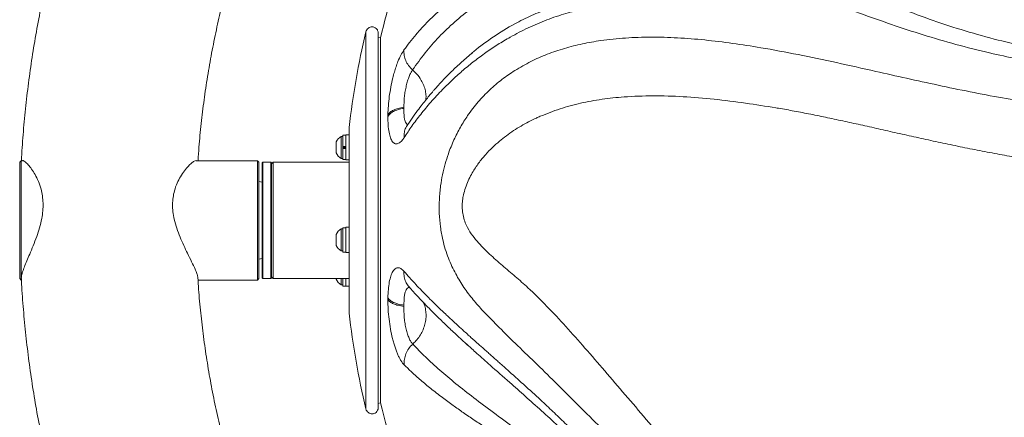
# Model space of a CAD drawing. Units: inches. Extents: x -917 to 927, y -122 to 157.
# Drawn here: x -45 to -26, y -3 to 4 of the extents above; entities that cross this region are included whole.
import ezdxf

# ---------------------------------------------------------------- set-up
doc = ezdxf.new("R2010")
doc.units = ezdxf.units.IN
doc.header["$MEASUREMENT"] = 0
doc.linetypes.add('SLD-Solid', pattern=[0])
doc.layers.get('0').update_dxf_attribs({"linetype": 'SLD-Solid'})

msp = doc.modelspace()

# ---------------------------------------------------------------- linework, layer by layer
at = {"linetype": 'SLD-Solid', "lineweight": 18}
for p, q in [((-38.13, 4.113), (-38.176, 4.123)), ((-38.13, -3.137), (-38.13, 4.113)), ((-37.985, 2.55), (-37.985, 2.586)), ((-37.667, 2.734), (-37.667, 2.712)), ((-38.88, 2.156), (-38.911, 2.156)), ((-38.911, 1.937), (-38.911, 2.156)), ((-38.818, 2.181), (-38.88, 2.181)), ((-38.88, 1.956), (-38.88, 2.181)), ((-38.755, 2.187), (-38.818, 2.187)), ((-38.818, 1.937), (-38.818, 2.187)), ((-38.755, 2.332), (-38.755, 0.965)), ((-39.012, 1.937), (-39.012, 2.046)), ((-38.88, 1.956), (-38.818, 1.956)), ((-38.88, 1.954), (-38.88, 1.956)), ((-38.88, 1.918), (-38.88, 1.956)), ((-39.012, 1.828), (-39.012, 1.937)), ((-38.911, 1.719), (-38.911, 1.937)), ((-38.818, 1.947), (-38.88, 1.947)), ((-38.818, 1.927), (-38.88, 1.927)), ((-38.88, 1.92), (-38.88, 1.918)), ((-38.88, 1.918), (-38.818, 1.918)), ((-38.88, 1.694), (-38.88, 1.918)), ((-38.818, 1.687), (-38.818, 1.937)), ((-45.265, 1.673), (-45.296, 1.642)), ((-45.296, 0.787), (-45.296, 1.642)), ((-45.24, 1.673), (-45.265, 1.673)), ((-45.265, 1.673), (-45.265, 0.795)), ((-40.577, 1.673), (-41.789, 1.673)), ((-40.546, 1.642), (-40.577, 1.673)), ((-40.577, -0.697), (-40.577, 1.673)), ((-40.546, 1.642), (-40.546, -0.666)), ((-40.468, 1.644), (-40.483, 1.629)), ((-40.483, -0.652), (-40.483, 1.629)), ((-40.312, 1.644), (-40.468, 1.644)), ((-40.468, 1.644), (-40.468, -0.668)), ((-40.296, 1.629), (-40.312, 1.644)), ((-40.312, -0.668), (-40.312, 1.644)), ((-40.265, 1.643), (-40.296, 1.612)), ((-40.296, 1.629), (-40.296, -0.652)), ((-38.755, 1.643), (-40.265, 1.643)), ((-40.265, 1.643), (-40.265, -0.667)), ((-38.911, 1.719), (-38.88, 1.719)), ((-38.88, 1.694), (-38.818, 1.694)), ((-38.818, 1.687), (-38.755, 1.687)), ((-40.483, 1.245), (-40.546, 1.262)), ((-45.296, -0.666), (-45.296, 0.787)), ((-45.265, 0.795), (-45.265, -0.697)), ((-38.755, 0.965), (-38.755, -1.356)), ((-39.012, -0.009), (-39.012, 0.209)), ((-38.88, 0.318), (-38.911, 0.318)), ((-38.911, -0.119), (-38.911, 0.318)), ((-38.818, 0.343), (-38.88, 0.343)), ((-38.88, -0.144), (-38.88, 0.343)), ((-38.755, 0.35), (-38.818, 0.35)), ((-38.818, -0.15), (-38.818, 0.35)), ((-38.911, -0.119), (-38.88, -0.119)), ((-38.88, -0.144), (-38.818, -0.144)), ((-38.818, -0.15), (-38.755, -0.15)), ((-40.546, -0.285), (-40.483, -0.269)), ((-45.296, -0.666), (-45.265, -0.697)), ((-41.755, -0.697), (-40.577, -0.697)), ((-40.577, -0.697), (-40.546, -0.666)), ((-40.483, -0.652), (-40.468, -0.668)), ((-40.468, -0.668), (-40.312, -0.668)), ((-40.312, -0.668), (-40.296, -0.652)), ((-40.296, -0.636), (-40.265, -0.667)), ((-40.265, -0.667), (-38.755, -0.667)), ((-39.012, -0.682), (-39.012, -0.667)), ((-38.911, -0.791), (-38.911, -0.667)), ((-38.88, -0.816), (-38.88, -0.667)), ((-38.818, -0.822), (-38.818, -0.667)), ((-38.911, -0.791), (-38.88, -0.791)), ((-38.88, -0.816), (-38.818, -0.816)), ((-38.818, -0.822), (-38.755, -0.822)), ((-37.985, -1.087), (-37.985, -1.05)), ((-37.667, -1.198), (-37.667, -1.22)), ((-38.176, -3.147), (-38.13, -3.137))]:
    msp.add_line(p, q, dxfattribs=at)
for centre, radius, start, end in [((-22.546, 0.488), 16, 163.4704, 166.9138), ((-22.61, 0.488), 16.25, 166.6877, 173.4851), ((-38.784, 1.937), 0.253, 120.1198, 154.3744), ((-38.784, 1.937), 0.253, 205.6256, 239.8802), ((-38.784, 0.1), 0.253, 120.1198, 154.3744), ((-38.784, 0.1), 0.253, 205.6256, 239.8802), ((-38.784, -0.572), 0.253, 205.6256, 239.8802), ((-22.61, 0.488), 16.25, 186.5149, 193.3121), ((-22.546, 0.488), 16, 193.0862, 208.3407)]:
    msp.add_arc(centre, radius, start, end, dxfattribs=at)
for points, knots in [([(-38.646, 16.055), (-38.676, 16.026), (-38.832, 15.877), (-39.106, 15.599), (-39.467, 15.22), (-39.818, 14.832), (-40.16, 14.437), (-40.492, 14.034), (-40.814, 13.624), (-41.127, 13.206), (-41.429, 12.782), (-41.721, 12.351), (-42.002, 11.913), (-42.272, 11.469), (-42.532, 11.019), (-42.781, 10.563), (-43.019, 10.102), (-43.245, 9.636), (-43.46, 9.165), (-43.664, 8.688), (-43.856, 8.208), (-44.037, 7.723), (-44.206, 7.234), (-44.363, 6.742), (-44.508, 6.246), (-44.641, 5.747), (-44.762, 5.245), (-44.87, 4.741), (-44.967, 4.234), (-45.051, 3.725), (-45.123, 3.215), (-45.183, 2.703), (-45.231, 2.19), (-45.252, 1.847), (-45.263, 1.675)], [0, 0, 0, 0, 0.007621, 0.039671, 0.071718, 0.103763, 0.135805, 0.167845, 0.199881, 0.231915, 0.263945, 0.295973, 0.327999, 0.360021, 0.392041, 0.424058, 0.456073, 0.488085, 0.520094, 0.552101, 0.584106, 0.616108, 0.648108, 0.680106, 0.712103, 0.744097, 0.776089, 0.80808, 0.84007, 0.872058, 0.904045, 0.936031, 0.968016, 1, 1, 1, 1]), ([(-29.082, 13.594), (-28.838, 13.653), (-28.349, 13.772), (-27.636, 13.899), (-26.951, 13.996), (-26.299, 14.066), (-25.63, 14.12), (-24.945, 14.16), (-24.246, 14.187), (-23.544, 14.202), (-22.843, 14.21), (-22.146, 14.209), (-21.441, 14.201), (-20.732, 14.183), (-20.022, 14.154), (-19.281, 14.108), (-18.512, 14.04), (-17.719, 13.941), (-16.936, 13.809), (-16.163, 13.64), (-15.402, 13.429), (-14.715, 13.192), (-14.099, 12.939), (-13.548, 12.679), (-13.006, 12.385), (-12.473, 12.057), (-11.951, 11.692), (-11.46, 11.305), (-10.999, 10.897), (-10.615, 10.518), (-10.288, 10.166), (-10.015, 9.848), (-9.755, 9.521), (-9.509, 9.187), (-9.275, 8.845), (-9.052, 8.489), (-8.869, 8.169), (-8.722, 7.891), (-8.608, 7.658), (-8.5, 7.422), (-8.412, 7.208), (-8.341, 7.021), (-8.284, 6.858), (-8.235, 6.697), (-8.186, 6.514), (-8.144, 6.314), (-8.122, 6.115), (-8.126, 5.975), (-8.143, 5.885), (-8.169, 5.811), (-8.214, 5.746), (-8.283, 5.703), (-8.363, 5.686), (-8.45, 5.689), (-8.545, 5.707), (-8.689, 5.749), (-8.89, 5.826), (-9.156, 5.937), (-9.437, 6.045), (-9.745, 6.143), (-10.079, 6.218), (-10.438, 6.264), (-10.811, 6.278), (-11.198, 6.261), (-11.599, 6.215), (-12.037, 6.137), (-12.514, 6.025), (-13.034, 5.875), (-13.573, 5.698), (-14.131, 5.497), (-14.71, 5.277), (-15.304, 5.046), (-15.914, 4.81), (-16.541, 4.576), (-17.138, 4.365), (-17.701, 4.181), (-18.226, 4.025), (-18.763, 3.881), (-19.304, 3.754), (-19.848, 3.647), (-20.395, 3.559), (-20.954, 3.49), (-21.523, 3.442), (-22.102, 3.416), (-22.676, 3.41), (-23.244, 3.425), (-23.805, 3.46), (-24.367, 3.516), (-24.929, 3.594), (-25.488, 3.692), (-26.083, 3.82), (-26.707, 3.979), (-27.358, 4.17), (-27.996, 4.379), (-28.621, 4.601), (-29.232, 4.831), (-29.828, 5.062), (-30.409, 5.287), (-30.976, 5.502), (-31.532, 5.702), (-32.076, 5.881), (-32.608, 6.033), (-33.095, 6.145), (-33.537, 6.221), (-33.941, 6.265), (-34.336, 6.278), (-34.725, 6.259), (-35.106, 6.201), (-35.478, 6.107), (-35.835, 5.978), (-36.133, 5.855), (-36.375, 5.758), (-36.534, 5.708), (-36.65, 5.689), (-36.73, 5.687), (-36.803, 5.702), (-36.869, 5.739), (-36.925, 5.809), (-36.961, 5.922), (-36.971, 6.075), (-36.956, 6.259), (-36.918, 6.466), (-36.865, 6.671), (-36.803, 6.871), (-36.736, 7.061), (-36.661, 7.256), (-36.562, 7.49), (-36.437, 7.759), (-36.28, 8.064), (-36.111, 8.367), (-35.925, 8.676), (-35.722, 8.986), (-35.505, 9.296), (-35.238, 9.65), (-34.917, 10.04), (-34.535, 10.46), (-34.137, 10.855), (-33.724, 11.226), (-33.294, 11.575), (-32.848, 11.901), (-32.385, 12.205), (-31.851, 12.518), (-31.239, 12.831), (-30.542, 13.13), (-29.825, 13.388), (-29.33, 13.525), (-29.082, 13.594)], [0, 0, 0, 0, 0.010509, 0.021047, 0.02983, 0.038617, 0.047398, 0.056399, 0.065406, 0.074404, 0.083213, 0.092032, 0.100841, 0.109997, 0.119163, 0.128321, 0.139085, 0.149859, 0.160625, 0.171686, 0.182756, 0.193816, 0.202399, 0.210987, 0.219569, 0.228362, 0.237161, 0.245951, 0.25399, 0.262028, 0.267488, 0.272952, 0.278412, 0.283655, 0.288898, 0.294239, 0.299579, 0.302877, 0.306175, 0.309536, 0.312896, 0.315242, 0.317588, 0.319988, 0.322388, 0.326002, 0.329712, 0.333332, 0.335207, 0.337082, 0.340419, 0.343826, 0.346851, 0.349877, 0.352977, 0.356077, 0.362823, 0.369573, 0.376361, 0.38315, 0.390832, 0.398521, 0.406204, 0.414096, 0.421993, 0.429886, 0.439331, 0.448783, 0.458229, 0.467893, 0.477562, 0.487226, 0.496778, 0.506335, 0.515885, 0.523247, 0.530619, 0.537988, 0.545348, 0.552466, 0.559589, 0.566707, 0.574031, 0.581361, 0.588686, 0.595805, 0.60293, 0.610049, 0.617376, 0.624709, 0.632037, 0.641127, 0.650227, 0.65932, 0.668663, 0.678013, 0.687358, 0.696838, 0.706324, 0.715804, 0.725492, 0.735186, 0.744872, 0.752816, 0.760759, 0.768791, 0.776823, 0.785134, 0.793446, 0.801846, 0.810246, 0.815856, 0.821491, 0.824303, 0.827114, 0.829999, 0.832882, 0.836364, 0.839938, 0.843424, 0.847021, 0.850386, 0.85382, 0.856545, 0.85927, 0.862071, 0.864871, 0.869185, 0.8735, 0.877926, 0.882354, 0.887175, 0.892002, 0.896825, 0.904247, 0.911671, 0.919139, 0.926615, 0.934085, 0.941757, 0.949434, 0.957108, 0.967759, 0.978411, 0.989205, 1, 1, 1, 1]), ([(-41.755, 1.673), (-41.749, 1.763), (-41.733, 2.009), (-41.694, 2.411), (-41.637, 2.879), (-41.568, 3.345), (-41.486, 3.81), (-41.393, 4.272), (-41.287, 4.732), (-41.169, 5.189), (-41.038, 5.643), (-40.896, 6.094), (-40.743, 6.541), (-40.577, 6.984), (-40.4, 7.424), (-40.211, 7.858), (-40.011, 8.288), (-39.799, 8.713), (-39.577, 9.132), (-39.343, 9.546), (-39.099, 9.954), (-38.843, 10.356), (-38.578, 10.751), (-38.302, 11.14), (-38.016, 11.522), (-37.72, 11.896), (-37.414, 12.264), (-37.098, 12.624), (-36.773, 12.975), (-36.479, 13.281), (-36.289, 13.465), (-36.214, 13.538)], [0, 0, 0, 0, 0.020251, 0.055716, 0.091181, 0.126645, 0.162108, 0.197568, 0.233027, 0.268484, 0.303938, 0.339389, 0.374837, 0.410282, 0.445723, 0.481161, 0.516596, 0.552026, 0.587452, 0.622874, 0.658292, 0.693705, 0.729114, 0.764518, 0.799917, 0.835312, 0.870703, 0.906088, 0.941469, 0.976846, 1, 1, 1, 1]), ([(-34.64, 6.784), (-34.603, 6.794), (-34.448, 6.836), (-34.174, 6.872), (-33.812, 6.883), (-33.443, 6.857), (-33.064, 6.798), (-32.653, 6.703), (-32.204, 6.569), (-31.716, 6.392), (-31.21, 6.186), (-30.686, 5.958), (-30.143, 5.712), (-29.591, 5.459), (-29.028, 5.205), (-28.455, 4.956), (-27.859, 4.714), (-27.243, 4.484), (-26.607, 4.272), (-25.965, 4.088), (-25.319, 3.938), (-24.672, 3.82), (-24.013, 3.733), (-23.347, 3.677), (-22.678, 3.654), (-22.009, 3.665), (-21.341, 3.708), (-20.679, 3.782), (-20.027, 3.887), (-19.426, 4.015), (-18.875, 4.159), (-18.371, 4.309), (-17.879, 4.474), (-17.34, 4.671), (-16.758, 4.904), (-16.142, 5.17), (-15.552, 5.435), (-14.987, 5.694), (-14.444, 5.94), (-13.921, 6.17), (-13.415, 6.377), (-12.927, 6.555), (-12.482, 6.692), (-12.076, 6.788), (-11.706, 6.848), (-11.345, 6.877), (-10.992, 6.872), (-10.708, 6.846), (-10.543, 6.808), (-10.492, 6.796)], [0, 0, 0, 0, 0.006512, 0.027427, 0.047927, 0.068461, 0.088999, 0.109506, 0.133554, 0.15767, 0.181831, 0.205999, 0.230135, 0.254197, 0.276886, 0.299662, 0.322466, 0.345247, 0.367971, 0.390624, 0.411833, 0.433124, 0.454441, 0.475728, 0.496932, 0.518134, 0.539419, 0.560731, 0.582016, 0.603219, 0.620782, 0.63837, 0.655963, 0.673533, 0.697848, 0.722185, 0.746505, 0.770487, 0.794541, 0.818629, 0.842708, 0.866744, 0.890713, 0.910702, 0.930753, 0.950833, 0.970908, 0.990947, 1, 1, 1, 1]), ([(-37.666, 3.873), (-37.629, 3.922), (-37.553, 4.027), (-37.423, 4.185), (-37.286, 4.338), (-37.142, 4.486), (-36.991, 4.628), (-36.83, 4.766), (-36.7, 4.867), (-36.611, 4.933), (-36.553, 4.975), (-36.484, 5.022), (-36.411, 5.07), (-36.341, 5.114), (-36.293, 5.143), (-36.262, 5.162), (-36.245, 5.172), (-36.233, 5.179), (-36.217, 5.187), (-36.164, 5.218), (-36.089, 5.259), (-35.998, 5.305), (-35.928, 5.339), (-35.861, 5.371), (-35.795, 5.4), (-35.732, 5.427), (-35.671, 5.451), (-35.557, 5.495), (-35.389, 5.552), (-35.167, 5.613), (-34.941, 5.659), (-34.71, 5.691), (-34.472, 5.707), (-34.264, 5.705), (-34.086, 5.693), (-33.937, 5.675), (-33.79, 5.65), (-33.646, 5.618), (-33.515, 5.583), (-33.397, 5.545), (-33.293, 5.507), (-33.19, 5.465), (-33.107, 5.426), (-33.043, 5.394), (-33, 5.371), (-32.96, 5.348), (-32.921, 5.325), (-32.885, 5.301), (-32.852, 5.278), (-32.82, 5.255), (-32.782, 5.225), (-32.74, 5.188), (-32.704, 5.15), (-32.682, 5.12), (-32.669, 5.099), (-32.66, 5.079), (-32.653, 5.056), (-32.65, 5.033), (-32.654, 5.01), (-32.66, 4.995), (-32.669, 4.98), (-32.68, 4.967), (-32.694, 4.954), (-32.712, 4.941), (-32.734, 4.928), (-32.76, 4.916), (-32.79, 4.905), (-32.853, 4.884), (-32.955, 4.862), (-33.09, 4.841), (-33.226, 4.823), (-33.367, 4.806), (-33.508, 4.788), (-33.645, 4.769), (-33.789, 4.746), (-33.942, 4.719), (-34.113, 4.684), (-34.28, 4.644), (-34.524, 4.577), (-34.834, 4.473), (-35.203, 4.315), (-35.525, 4.147), (-35.804, 3.98), (-36.042, 3.821), (-36.271, 3.651), (-36.488, 3.475), (-36.698, 3.286), (-36.915, 3.075), (-37.13, 2.842), (-37.332, 2.599), (-37.508, 2.365), (-37.61, 2.21), (-37.66, 2.135)], [0, 0, 0, 0, 0.0181546, 0.038033, 0.0596401, 0.0779216, 0.0975074, 0.1191474, 0.1380808, 0.1440257, 0.1504621, 0.1579734, 0.1674029, 0.1750232, 0.1808307, 0.1831649, 0.1849926, 0.1863136, 0.1871277, 0.1898231, 0.203329, 0.2107581, 0.2178918, 0.2247299, 0.231272, 0.2375174, 0.243466, 0.2491173, 0.2709299, 0.2915381, 0.3109442, 0.3325635, 0.3534213, 0.3735323, 0.3865268, 0.3992809, 0.4118003, 0.4240911, 0.4361595, 0.445396, 0.4543031, 0.4628832, 0.4721253, 0.4760651, 0.4798411, 0.4834535, 0.4869028, 0.4901895, 0.4933143, 0.4962781, 0.4990819, 0.5043462, 0.5087187, 0.5105821, 0.5122392, 0.5137012, 0.5149843, 0.5169716, 0.5178526, 0.5187174, 0.5196172, 0.5205978, 0.521695, 0.5229345, 0.5245407, 0.5263852, 0.5284794, 0.530831, 0.5398083, 0.5500227, 0.5601537, 0.5694498, 0.5813233, 0.5917918, 0.6005392, 0.6143537, 0.6270381, 0.6407312, 0.6542631, 0.6858552, 0.7176635, 0.7497252, 0.7732722, 0.7966656, 0.8201625, 0.8437788, 0.8668564, 0.8918426, 0.9214524, 0.9493483, 0.9755309, 1, 1, 1, 1]), ([(-36.323, 3.801), (-36.308, 3.815), (-36.175, 3.935), (-35.891, 4.136), (-35.507, 4.375), (-35.133, 4.56), (-34.781, 4.7), (-34.414, 4.809), (-34.044, 4.884), (-33.674, 4.926), (-33.322, 4.942), (-33.059, 4.944), (-32.89, 4.951), (-32.804, 4.957), (-32.736, 4.968), (-32.693, 4.986), (-32.68, 5), (-32.676, 5.006), (-32.674, 5.012), (-32.673, 5.017), (-32.673, 5.024), (-32.675, 5.033), (-32.685, 5.054), (-32.71, 5.08), (-32.76, 5.119), (-32.877, 5.188), (-33.065, 5.269), (-33.305, 5.346), (-33.546, 5.402), (-33.785, 5.439), (-34.022, 5.457), (-34.296, 5.456), (-34.603, 5.428), (-34.937, 5.362), (-35.258, 5.265), (-35.6, 5.128), (-35.958, 4.943), (-36.324, 4.704), (-36.663, 4.433), (-36.973, 4.135), (-37.254, 3.817), (-37.414, 3.589), (-37.494, 3.475)], [0, 0, 0, 0, 0.006357, 0.057397, 0.108595, 0.146909, 0.185214, 0.223543, 0.261989, 0.297046, 0.332032, 0.362438, 0.370281, 0.377966, 0.385281, 0.3881, 0.388879, 0.389238, 0.389589, 0.389945, 0.390319, 0.391137, 0.392043, 0.396144, 0.400581, 0.409739, 0.434416, 0.459245, 0.484088, 0.508779, 0.533401, 0.558034, 0.595063, 0.631771, 0.668259, 0.704683, 0.753344, 0.802309, 0.851679, 0.901072, 0.950465, 1, 1, 1, 1]), ([(-38.176, 4.21), (-38.178, 4.227), (-38.183, 4.259), (-38.216, 4.302), (-38.257, 4.325), (-38.298, 4.332), (-38.337, 4.326), (-38.375, 4.308), (-38.407, 4.276), (-38.417, 4.247), (-38.422, 4.234)], [0, 0, 0, 0, 0.167871, 0.324582, 0.45818, 0.560016, 0.650926, 0.764045, 0.8856, 1, 1, 1, 1]), ([(-38.422, -3.253), (-38.422, -3.253), (-38.422, -3.253), (-38.422, -3.212), (-38.422, -3.136), (-38.422, -3.023), (-38.422, -2.876), (-38.422, -2.698), (-38.422, -2.488), (-38.422, -2.25), (-38.422, -1.985), (-38.422, -1.697), (-38.422, -1.388), (-38.422, -1.06), (-38.422, -0.718), (-38.422, -0.364), (-38.422, -0.001), (-38.422, 0.365), (-38.422, 0.734), (-38.422, 1.099), (-38.422, 1.459), (-38.422, 1.81), (-38.422, 2.147), (-38.422, 2.469), (-38.422, 2.772), (-38.422, 3.053), (-38.422, 3.309), (-38.422, 3.538), (-38.422, 3.737), (-38.422, 3.905), (-38.422, 4.04), (-38.422, 4.142), (-38.422, 4.206), (-38.422, 4.235), (-38.422, 4.231), (-38.422, 4.23)], [0, 0, 0, 0, 0.020833, 0.052083, 0.083333, 0.114583, 0.145833, 0.177083, 0.208333, 0.239583, 0.270833, 0.302083, 0.333333, 0.364583, 0.395833, 0.427083, 0.458333, 0.489583, 0.520833, 0.552083, 0.583333, 0.614583, 0.645833, 0.677083, 0.708333, 0.739583, 0.770833, 0.802083, 0.833333, 0.864583, 0.895833, 0.927083, 0.958333, 0.989583, 1, 1, 1, 1]), ([(-38.176, -3.239), (-38.176, -3.239), (-38.176, -3.239), (-38.176, -3.217), (-38.176, -3.183), (-38.176, -3.142), (-38.176, -3.096), (-38.176, -3.047), (-38.176, -2.993), (-38.176, -2.933), (-38.176, -2.829), (-38.176, -2.661), (-38.176, -2.403), (-38.176, -2.104), (-38.176, -1.769), (-38.176, -1.402), (-38.176, -1.009), (-38.176, -0.595), (-38.176, -0.165), (-38.176, 0.274), (-38.176, 0.716), (-38.176, 1.155), (-38.176, 1.584), (-38.176, 1.998), (-38.176, 2.39), (-38.176, 2.726), (-38.176, 3.008), (-38.176, 3.241), (-38.176, 3.449), (-38.176, 3.6), (-38.176, 3.704), (-38.176, 3.778), (-38.176, 3.856), (-38.176, 3.934), (-38.176, 4.01), (-38.176, 4.08), (-38.176, 4.141), (-38.176, 4.189), (-38.176, 4.201), (-38.176, 4.207)], [0, 0, 0, 0, 0.018203, 0.040047, 0.059517, 0.076621, 0.091362, 0.106481, 0.11999, 0.133691, 0.147582, 0.185376, 0.223334, 0.261301, 0.299277, 0.33724, 0.375202, 0.413176, 0.451145, 0.489103, 0.527075, 0.565049, 0.603007, 0.640975, 0.67895, 0.716912, 0.74539, 0.773876, 0.802308, 0.829298, 0.842033, 0.854268, 0.868519, 0.886786, 0.904293, 0.924369, 0.947013, 0.972219, 1, 1, 1, 1]), ([(-35.463, 3.464), (-35.36, 3.525), (-35.152, 3.648), (-34.822, 3.791), (-34.479, 3.908), (-34.124, 3.997), (-33.722, 4.068), (-33.268, 4.115), (-32.759, 4.131), (-32.234, 4.117), (-31.695, 4.074), (-31.144, 4.007), (-30.527, 3.911), (-29.84, 3.783), (-29.08, 3.622), (-28.36, 3.461), (-27.686, 3.309), (-27.062, 3.172), (-26.427, 3.04), (-25.798, 2.92), (-25.176, 2.818), (-24.561, 2.735), (-23.94, 2.67), (-23.314, 2.626), (-22.687, 2.606), (-22.06, 2.611), (-21.435, 2.645), (-20.812, 2.701), (-20.195, 2.778), (-19.584, 2.872), (-18.981, 2.979), (-18.309, 3.112), (-17.572, 3.272), (-16.774, 3.452), (-16.055, 3.613), (-15.409, 3.75), (-14.832, 3.862), (-14.266, 3.96), (-13.699, 4.04), (-13.132, 4.099), (-12.566, 4.129), (-12.016, 4.126), (-11.484, 4.085), (-11.004, 4.007), (-10.573, 3.897), (-10.187, 3.76), (-9.819, 3.585), (-9.515, 3.396), (-9.269, 3.207), (-9.074, 3.03), (-8.889, 2.833), (-8.723, 2.62), (-8.576, 2.394), (-8.447, 2.155), (-8.345, 1.92), (-8.268, 1.695), (-8.21, 1.486), (-8.163, 1.252), (-8.131, 0.993), (-8.121, 0.712), (-8.137, 0.433), (-8.176, 0.183), (-8.231, -0.037), (-8.294, -0.228), (-8.384, -0.446), (-8.509, -0.681), (-8.672, -0.925), (-8.85, -1.147), (-9.077, -1.4), (-9.362, -1.685), (-9.709, -2.024), (-10.073, -2.381), (-10.451, -2.753), (-10.842, -3.138), (-11.271, -3.566), (-11.741, -4.037), (-12.256, -4.546), (-12.787, -5.06), (-13.332, -5.572), (-13.894, -6.08), (-14.473, -6.579), (-15.071, -7.065), (-15.688, -7.531), (-16.325, -7.973), (-16.981, -8.385), (-17.641, -8.752), (-18.305, -9.071), (-18.971, -9.342), (-19.654, -9.571), (-20.349, -9.753), (-21.055, -9.886), (-21.771, -9.966), (-22.493, -9.995), (-23.216, -9.973), (-23.934, -9.9), (-24.63, -9.779), (-25.302, -9.611), (-25.949, -9.404), (-26.583, -9.158), (-27.201, -8.876), (-27.854, -8.534), (-28.536, -8.126), (-29.243, -7.649), (-29.932, -7.136), (-30.604, -6.593), (-31.259, -6.027), (-31.848, -5.49), (-32.377, -4.991), (-32.849, -4.532), (-33.311, -4.076), (-33.759, -3.628), (-34.195, -3.192), (-34.615, -2.771), (-35.02, -2.374), (-35.41, -1.998), (-35.731, -1.684), (-35.991, -1.423), (-36.195, -1.205), (-36.387, -0.973), (-36.562, -0.718), (-36.692, -0.477), (-36.784, -0.263), (-36.846, -0.087), (-36.902, 0.119), (-36.945, 0.358), (-36.969, 0.628), (-36.967, 0.903), (-36.943, 1.161), (-36.902, 1.397), (-36.85, 1.609), (-36.776, 1.842), (-36.677, 2.089), (-36.547, 2.341), (-36.388, 2.596), (-36.195, 2.845), (-35.966, 3.083), (-35.723, 3.291), (-35.55, 3.407), (-35.463, 3.464)], [0, 0, 0, 0, 0.006605, 0.013228, 0.01986, 0.026492, 0.033105, 0.041727, 0.050371, 0.059032, 0.067699, 0.076358, 0.084988, 0.096096, 0.107212, 0.118321, 0.126887, 0.135463, 0.144037, 0.152602, 0.160526, 0.168477, 0.176437, 0.184393, 0.192332, 0.200249, 0.208169, 0.216107, 0.224061, 0.23202, 0.239971, 0.247899, 0.25901, 0.270129, 0.28124, 0.289809, 0.298386, 0.306963, 0.31553, 0.324731, 0.333959, 0.34319, 0.352406, 0.361598, 0.369089, 0.376599, 0.384101, 0.391583, 0.396217, 0.400862, 0.405502, 0.41013, 0.414273, 0.418422, 0.422558, 0.425481, 0.42841, 0.431329, 0.434867, 0.438403, 0.44195, 0.445499, 0.448376, 0.451265, 0.454149, 0.459033, 0.463937, 0.46886, 0.473769, 0.481691, 0.489769, 0.497867, 0.505969, 0.514063, 0.522138, 0.531886, 0.541657, 0.55144, 0.561218, 0.570974, 0.580755, 0.590564, 0.600384, 0.610199, 0.619998, 0.629773, 0.63884, 0.647938, 0.65704, 0.666128, 0.675186, 0.684285, 0.693419, 0.702564, 0.711697, 0.720796, 0.729359, 0.737944, 0.746542, 0.755137, 0.763708, 0.774493, 0.785289, 0.796077, 0.807161, 0.818253, 0.829336, 0.838053, 0.846797, 0.855551, 0.864299, 0.873029, 0.881736, 0.890372, 0.899018, 0.907659, 0.912865, 0.918093, 0.92331, 0.928496, 0.933666, 0.936378, 0.939094, 0.941802, 0.94527, 0.948736, 0.952206, 0.955679, 0.958587, 0.961507, 0.96442, 0.968696, 0.972987, 0.977271, 0.982937, 0.988624, 0.994321, 1, 1, 1, 1]), ([(-37.985, 2.586), (-37.983, 2.644), (-37.978, 2.76), (-37.958, 2.947), (-37.928, 3.135), (-37.893, 3.298), (-37.857, 3.433), (-37.823, 3.542), (-37.78, 3.659), (-37.727, 3.778), (-37.686, 3.841), (-37.666, 3.873)], [0, 0, 0, 0, 0.125516, 0.250494, 0.375515, 0.500128, 0.582033, 0.664843, 0.750063, 0.872769, 1, 1, 1, 1]), ([(-37.494, 3.475), (-37.523, 3.504), (-37.579, 3.56), (-37.635, 3.66), (-37.667, 3.766), (-37.666, 3.837), (-37.666, 3.873)], [0, 0, 0, 0, 0.257653, 0.500001, 0.742347, 1, 1, 1, 1]), ([(-36.303, 3.821), (-36.339, 3.79), (-36.414, 3.728), (-36.52, 3.633), (-36.623, 3.538), (-36.724, 3.441), (-36.815, 3.35), (-36.894, 3.267), (-36.957, 3.2), (-37.003, 3.149), (-37.037, 3.111), (-37.069, 3.075), (-37.106, 3.032), (-37.157, 2.972), (-37.224, 2.89), (-37.307, 2.786), (-37.402, 2.661), (-37.507, 2.514), (-37.577, 2.408), (-37.614, 2.351)], [0, 0, 0, 0, 0.065136, 0.131837, 0.200149, 0.270114, 0.339831, 0.399682, 0.448375, 0.481836, 0.507, 0.527457, 0.55646, 0.594013, 0.650378, 0.719099, 0.800223, 0.893822, 1, 1, 1, 1]), ([(-37.494, 3.475), (-37.506, 3.457), (-37.529, 3.422), (-37.563, 3.347), (-37.594, 3.26), (-37.62, 3.162), (-37.642, 3.056), (-37.657, 2.948), (-37.665, 2.838), (-37.666, 2.769), (-37.667, 2.734)], [0, 0, 0, 0, 0.122984, 0.246199, 0.368758, 0.492188, 0.615535, 0.740539, 0.868198, 1, 1, 1, 1]), ([(-37.494, 3.475), (-37.468, 3.45), (-37.402, 3.388), (-37.326, 3.283), (-37.269, 3.167), (-37.238, 3.062), (-37.224, 2.965), (-37.229, 2.906), (-37.231, 2.882)], [0, 0, 0, 0, 0.148696, 0.381837, 0.546933, 0.716439, 0.881933, 1, 1, 1, 1]), ([(-34.961, 2.554), (-34.986, 2.543), (-35.115, 2.485), (-35.343, 2.366), (-35.634, 2.176), (-35.868, 1.979), (-36.05, 1.793), (-36.186, 1.626), (-36.294, 1.462), (-36.376, 1.308), (-36.433, 1.172), (-36.475, 1.04), (-36.5, 0.913), (-36.511, 0.801), (-36.508, 0.683), (-36.489, 0.561), (-36.458, 0.46), (-36.407, 0.343), (-36.331, 0.215), (-36.176, 0.025), (-35.968, -0.185), (-35.712, -0.411), (-35.454, -0.625), (-35.158, -0.886), (-34.827, -1.215), (-34.452, -1.615), (-34.072, -2.044), (-33.68, -2.499), (-33.274, -2.973), (-32.856, -3.462), (-32.425, -3.961), (-31.981, -4.463), (-31.494, -5), (-30.956, -5.566), (-30.362, -6.153), (-29.791, -6.679), (-29.245, -7.142), (-28.731, -7.546), (-28.199, -7.927), (-27.671, -8.268), (-27.147, -8.57), (-26.63, -8.833), (-26.099, -9.069), (-25.555, -9.274), (-25.001, -9.446), (-24.409, -9.591), (-23.776, -9.698), (-23.105, -9.762), (-22.43, -9.778), (-21.756, -9.746), (-21.117, -9.669), (-20.515, -9.552), (-19.948, -9.404), (-19.391, -9.222), (-18.845, -9.007), (-18.313, -8.762), (-17.743, -8.46), (-17.141, -8.094), (-16.51, -7.658), (-15.903, -7.189), (-15.319, -6.694), (-14.757, -6.178), (-14.214, -5.643), (-13.687, -5.094), (-13.175, -4.536), (-12.68, -3.977), (-12.202, -3.424), (-11.765, -2.913), (-11.367, -2.446), (-11.003, -2.023), (-10.645, -1.621), (-10.291, -1.242), (-9.946, -0.9), (-9.657, -0.635), (-9.419, -0.433), (-9.23, -0.274), (-9.043, -0.104), (-8.894, 0.052), (-8.783, 0.188), (-8.71, 0.298), (-8.652, 0.413), (-8.612, 0.53), (-8.589, 0.638), (-8.58, 0.758), (-8.588, 0.889), (-8.609, 1.002), (-8.64, 1.115), (-8.681, 1.229), (-8.744, 1.363), (-8.828, 1.511), (-8.937, 1.667), (-9.072, 1.825), (-9.244, 1.996), (-9.456, 2.172), (-9.711, 2.342), (-10, 2.499), (-10.325, 2.639), (-10.687, 2.757), (-11.062, 2.846), (-11.48, 2.913), (-11.946, 2.954), (-12.461, 2.965), (-12.99, 2.947), (-13.531, 2.903), (-14.132, 2.829), (-14.559, 2.768), (-14.807, 2.723), (-14.813, 2.722)], [0, 0, 0, 0, 0.002221, 0.011323, 0.020435, 0.02952, 0.034587, 0.039651, 0.044884, 0.047995, 0.051112, 0.05421, 0.0565, 0.058788, 0.060811, 0.063467, 0.066127, 0.067365, 0.071728, 0.076109, 0.084956, 0.093822, 0.102708, 0.111583, 0.125249, 0.138924, 0.152583, 0.166318, 0.180096, 0.193903, 0.207717, 0.221514, 0.235262, 0.251817, 0.268388, 0.284944, 0.29776, 0.31059, 0.323418, 0.336229, 0.347577, 0.358965, 0.370367, 0.381761, 0.393131, 0.404468, 0.417638, 0.43086, 0.444101, 0.457324, 0.470495, 0.481933, 0.493408, 0.504909, 0.516417, 0.527909, 0.539358, 0.55434, 0.569366, 0.584422, 0.599487, 0.614531, 0.629526, 0.644811, 0.660139, 0.675475, 0.690791, 0.706066, 0.718883, 0.731731, 0.744594, 0.757449, 0.770273, 0.782125, 0.788586, 0.795055, 0.801509, 0.807952, 0.811019, 0.81409, 0.81714, 0.819479, 0.821813, 0.823791, 0.82662, 0.829456, 0.83061, 0.833773, 0.836953, 0.840127, 0.845109, 0.850108, 0.855101, 0.863099, 0.871113, 0.879121, 0.889244, 0.899389, 0.90954, 0.919673, 0.932422, 0.945201, 0.957996, 0.970789, 0.98355, 0.999565, 1, 1, 1, 1]), ([(-30.281, 2.722), (-30.482, 2.755), (-30.897, 2.822), (-31.511, 2.898), (-32.124, 2.949), (-32.721, 2.967), (-33.257, 2.948), (-33.735, 2.897), (-34.159, 2.82), (-34.57, 2.711), (-34.831, 2.606), (-34.961, 2.554)], [0, 0, 0, 0, 0.1164379, 0.2408269, 0.3652509, 0.4894812, 0.6133958, 0.7099887, 0.8067808, 0.9035028, 1, 1, 1, 1]), ([(-37.667, 2.734), (-37.706, 2.727), (-37.781, 2.714), (-37.874, 2.681), (-37.946, 2.637), (-37.971, 2.603), (-37.985, 2.586)], [0, 0, 0, 0, 0.257996, 0.4999994, 0.7420037, 1, 1, 1, 1]), ([(-37.985, 2.55), (-37.972, 2.569), (-37.946, 2.606), (-37.875, 2.653), (-37.781, 2.69), (-37.706, 2.705), (-37.667, 2.712)], [0, 0, 0, 0, 0.2579966, 0.5000009, 0.7420036, 1, 1, 1, 1]), ([(-37.66, 2.135), (-37.671, 2.119), (-37.692, 2.088), (-37.724, 2.052), (-37.756, 2.026), (-37.786, 2.01), (-37.816, 2.004), (-37.843, 2.008), (-37.869, 2.023), (-37.901, 2.056), (-37.935, 2.122), (-37.964, 2.236), (-37.982, 2.379), (-37.984, 2.493), (-37.985, 2.55)], [0, 0, 0, 0, 0.063244, 0.12571, 0.18904, 0.250805, 0.31399, 0.376089, 0.438827, 0.500742, 0.62589, 0.750227, 0.875256, 1, 1, 1, 1]), ([(-37.667, 2.712), (-37.667, 2.678), (-37.667, 2.61), (-37.66, 2.524), (-37.646, 2.457), (-37.624, 2.413), (-37.603, 2.391), (-37.589, 2.393), (-37.586, 2.393)], [0, 0, 0, 0, 0.196681, 0.3881474, 0.5744145, 0.7600116, 0.9439167, 1, 1, 1, 1]), ([(-30.281, 2.722), (-30.263, 2.719), (-30.143, 2.7), (-29.913, 2.658), (-29.588, 2.596), (-29.252, 2.527), (-28.908, 2.453), (-28.555, 2.376), (-28.194, 2.295), (-27.823, 2.211), (-27.444, 2.127), (-27.061, 2.043), (-26.672, 1.961), (-26.282, 1.882), (-25.89, 1.807), (-25.499, 1.738), (-25.11, 1.677), (-24.727, 1.623), (-24.346, 1.577), (-23.968, 1.539), (-23.593, 1.51), (-23.22, 1.489), (-22.849, 1.477), (-22.481, 1.474), (-22.116, 1.48), (-21.753, 1.495), (-21.389, 1.518), (-21.023, 1.549), (-20.654, 1.587), (-20.283, 1.634), (-19.912, 1.687), (-19.539, 1.748), (-19.164, 1.814), (-18.787, 1.886), (-18.407, 1.963), (-18.028, 2.043), (-17.652, 2.126), (-17.279, 2.209), (-16.909, 2.292), (-16.544, 2.374), (-16.187, 2.453), (-15.838, 2.527), (-15.498, 2.597), (-15.168, 2.66), (-14.941, 2.701), (-14.824, 2.72), (-14.813, 2.722)], [0, 0, 0, 0, 0.003794, 0.026676, 0.050003, 0.073676, 0.097619, 0.121723, 0.146243, 0.171018, 0.195998, 0.221136, 0.246091, 0.271038, 0.29586, 0.320382, 0.344486, 0.368089, 0.391299, 0.41431, 0.437051, 0.459564, 0.481888, 0.504065, 0.526044, 0.547772, 0.569731, 0.591955, 0.614434, 0.637156, 0.660091, 0.683157, 0.706618, 0.730504, 0.754742, 0.779227, 0.803822, 0.828325, 0.853143, 0.877825, 0.902316, 0.926567, 0.950549, 0.974168, 0.997554, 1, 1, 1, 1]), ([(-37.66, 2.135), (-37.66, 2.17), (-37.661, 2.237), (-37.642, 2.311), (-37.617, 2.342), (-37.612, 2.349)], [0, 0, 0, 0, 0.453056, 0.879187, 1, 1, 1, 1]), ([(-45.265, -0.665), (-45.264, -0.647), (-45.262, -0.614), (-45.239, -0.533), (-45.203, -0.436), (-45.156, -0.319), (-45.096, -0.179), (-45.029, -0.017), (-44.96, 0.158), (-44.9, 0.34), (-44.858, 0.512), (-44.834, 0.678), (-44.829, 0.829), (-44.842, 0.976), (-44.873, 1.123), (-44.924, 1.268), (-44.989, 1.401), (-45.059, 1.511), (-45.13, 1.6), (-45.192, 1.657), (-45.23, 1.681), (-45.239, 1.675), (-45.239, 1.675)], [0, 0, 0, 0, 0.052328, 0.099582, 0.148083, 0.197954, 0.248941, 0.305944, 0.364312, 0.416422, 0.469887, 0.512947, 0.557225, 0.600303, 0.644582, 0.699732, 0.756466, 0.812724, 0.870296, 0.932282, 0.996587, 1, 1, 1, 1]), ([(-41.79, 1.674), (-41.791, 1.675), (-41.8, 1.678), (-41.832, 1.664), (-41.883, 1.629), (-41.95, 1.567), (-42.026, 1.478), (-42.104, 1.363), (-42.173, 1.229), (-42.223, 1.09), (-42.253, 0.945), (-42.264, 0.805), (-42.255, 0.657), (-42.227, 0.498), (-42.179, 0.329), (-42.112, 0.155), (-42.038, -0.011), (-41.958, -0.177), (-41.878, -0.338), (-41.815, -0.472), (-41.778, -0.569), (-41.761, -0.625), (-41.761, -0.644), (-41.762, -0.648)], [0, 0, 0, 0, 0.006444, 0.0526, 0.101284, 0.150981, 0.208768, 0.267863, 0.320222, 0.373893, 0.415369, 0.457993, 0.499501, 0.542244, 0.59446, 0.648168, 0.701883, 0.756648, 0.82145, 0.888576, 0.935318, 0.983361, 1, 1, 1, 1]), ([(-37.985, -1.05), (-37.983, -0.994), (-37.978, -0.881), (-37.958, -0.735), (-37.928, -0.613), (-37.893, -0.533), (-37.857, -0.484), (-37.823, -0.458), (-37.78, -0.448), (-37.727, -0.461), (-37.686, -0.502), (-37.666, -0.523)], [0, 0, 0, 0, 0.125516, 0.250496, 0.375516, 0.500129, 0.582033, 0.664842, 0.750063, 0.87277, 1, 1, 1, 1]), ([(-37.579, -0.812), (-37.598, -0.786), (-37.637, -0.734), (-37.667, -0.634), (-37.666, -0.56), (-37.666, -0.523)], [0, 0, 0, 0, 0.314618, 0.646815, 1, 1, 1, 1]), ([(-37.666, -0.523), (-37.629, -0.565), (-37.553, -0.653), (-37.423, -0.794), (-37.286, -0.938), (-37.142, -1.083), (-36.991, -1.231), (-36.83, -1.384), (-36.7, -1.505), (-36.611, -1.587), (-36.553, -1.64), (-36.484, -1.702), (-36.411, -1.769), (-36.341, -1.831), (-36.293, -1.875), (-36.262, -1.902), (-36.245, -1.918), (-36.233, -1.929), (-36.217, -1.942), (-36.164, -1.99), (-36.089, -2.057), (-35.998, -2.137), (-35.928, -2.2), (-35.861, -2.26), (-35.795, -2.318), (-35.732, -2.374), (-35.671, -2.428), (-35.557, -2.53), (-35.389, -2.681), (-35.167, -2.881), (-34.941, -3.089), (-34.71, -3.305), (-34.472, -3.533), (-34.264, -3.738), (-34.086, -3.918), (-33.937, -4.071), (-33.79, -4.226), (-33.646, -4.381), (-33.515, -4.526), (-33.397, -4.659), (-33.293, -4.778), (-33.19, -4.9), (-33.107, -5.001), (-33.043, -5.08), (-33, -5.134), (-32.96, -5.186), (-32.921, -5.236), (-32.885, -5.284), (-32.852, -5.331), (-32.82, -5.375), (-32.782, -5.431), (-32.74, -5.495), (-32.704, -5.557), (-32.682, -5.6), (-32.669, -5.628), (-32.66, -5.653), (-32.653, -5.68), (-32.65, -5.704), (-32.654, -5.722), (-32.66, -5.732), (-32.669, -5.74), (-32.68, -5.744), (-32.694, -5.747), (-32.712, -5.746), (-32.734, -5.743), (-32.76, -5.736), (-32.79, -5.726), (-32.853, -5.7), (-32.955, -5.648), (-33.09, -5.57), (-33.226, -5.485), (-33.367, -5.394), (-33.508, -5.301), (-33.645, -5.209), (-33.789, -5.111), (-33.942, -5.009), (-34.113, -4.893), (-34.28, -4.78), (-34.524, -4.618), (-34.834, -4.414), (-35.203, -4.174), (-35.525, -3.966), (-35.804, -3.786), (-36.042, -3.63), (-36.271, -3.478), (-36.488, -3.33), (-36.698, -3.181), (-36.915, -3.022), (-37.13, -2.855), (-37.332, -2.688), (-37.508, -2.531), (-37.61, -2.431), (-37.66, -2.383)], [0, 0, 0, 0, 0.0181546, 0.038033, 0.0596401, 0.0779216, 0.0975075, 0.1191474, 0.1380808, 0.1440257, 0.1504621, 0.1579734, 0.1674028, 0.1750232, 0.1808307, 0.1831649, 0.1849926, 0.1863136, 0.1871277, 0.1898231, 0.203329, 0.210758, 0.2178918, 0.22473, 0.231272, 0.2375174, 0.243466, 0.2491173, 0.2709299, 0.2915381, 0.3109442, 0.3325635, 0.3534214, 0.3735322, 0.3865268, 0.3992808, 0.4118003, 0.4240911, 0.4361595, 0.445396, 0.4543031, 0.4628832, 0.4721252, 0.4760651, 0.4798411, 0.4834536, 0.4869028, 0.4901895, 0.4933143, 0.496278, 0.4990819, 0.5043462, 0.5087187, 0.510582, 0.5122392, 0.5137012, 0.5149844, 0.5169717, 0.5178526, 0.5187174, 0.5196172, 0.5205977, 0.521695, 0.5229346, 0.5245407, 0.5263852, 0.5284794, 0.530831, 0.5398084, 0.5500227, 0.5601537, 0.5694498, 0.5813233, 0.5917918, 0.6005392, 0.6143537, 0.6270382, 0.6407312, 0.6542632, 0.6858552, 0.7176636, 0.7497252, 0.7732722, 0.7966656, 0.8201625, 0.8437787, 0.8668564, 0.8918426, 0.9214524, 0.9493483, 0.9755309, 1, 1, 1, 1]), ([(-45.263, -0.665), (-45.259, -0.743), (-45.247, -0.993), (-45.213, -1.413), (-45.161, -1.926), (-45.097, -2.437), (-45.02, -2.947), (-44.931, -3.455), (-44.83, -3.961), (-44.716, -4.464), (-44.59, -4.965), (-44.453, -5.463), (-44.303, -5.957), (-44.142, -6.448), (-43.968, -6.935), (-43.783, -7.418), (-43.587, -7.897), (-43.378, -8.371), (-43.159, -8.841), (-42.928, -9.305), (-42.686, -9.764), (-42.433, -10.217), (-42.169, -10.665), (-41.894, -11.106), (-41.609, -11.541), (-41.314, -11.97), (-41.008, -12.391), (-40.692, -12.806), (-40.366, -13.213), (-40.03, -13.613), (-39.685, -14.006), (-39.33, -14.39), (-38.966, -14.766), (-38.593, -15.134), (-38.212, -15.493), (-37.821, -15.844), (-37.423, -16.185), (-37.016, -16.518), (-36.601, -16.841), (-36.179, -17.155), (-35.749, -17.459), (-35.312, -17.753), (-34.868, -18.037), (-34.417, -18.311), (-33.96, -18.575), (-33.496, -18.829), (-33.026, -19.071), (-32.551, -19.304), (-32.07, -19.525), (-31.584, -19.735), (-31.093, -19.934), (-30.597, -20.123), (-30.097, -20.299), (-29.593, -20.465), (-29.084, -20.619), (-28.573, -20.761), (-28.058, -20.892), (-27.54, -21.011), (-27.019, -21.118), (-26.495, -21.214), (-25.97, -21.297), (-25.443, -21.369), (-24.914, -21.428), (-24.53, -21.465), (-24.322, -21.478), (-24.291, -21.48)], [0, 0, 0, 0, 0.007392, 0.023589, 0.039786, 0.055983, 0.07218, 0.088378, 0.104576, 0.120775, 0.136975, 0.153175, 0.169376, 0.185578, 0.20178, 0.217984, 0.234188, 0.250394, 0.2666, 0.282808, 0.299017, 0.315227, 0.331439, 0.347652, 0.363866, 0.380081, 0.396298, 0.412516, 0.428735, 0.444956, 0.461179, 0.477402, 0.493628, 0.509854, 0.526082, 0.542311, 0.558542, 0.574774, 0.591007, 0.607242, 0.623478, 0.639715, 0.655954, 0.672193, 0.688434, 0.704676, 0.720919, 0.737163, 0.753408, 0.769654, 0.785901, 0.802149, 0.818398, 0.834647, 0.850897, 0.867148, 0.8834, 0.899652, 0.915905, 0.932159, 0.948412, 0.964667, 0.980921, 0.997176, 1, 1, 1, 1]), ([(-3.334, -0.651), (-3.337, -0.71), (-3.35, -0.925), (-3.384, -1.297), (-3.437, -1.765), (-3.502, -2.232), (-3.58, -2.697), (-3.67, -3.16), (-3.773, -3.621), (-3.887, -4.079), (-4.014, -4.534), (-4.153, -4.985), (-4.303, -5.434), (-4.465, -5.878), (-4.639, -6.318), (-4.824, -6.754), (-5.021, -7.185), (-5.229, -7.612), (-5.449, -8.033), (-5.679, -8.448), (-5.92, -8.858), (-6.172, -9.262), (-6.435, -9.659), (-6.708, -10.05), (-6.991, -10.434), (-7.284, -10.811), (-7.587, -11.18), (-7.9, -11.542), (-8.222, -11.896), (-8.553, -12.243), (-8.893, -12.581), (-9.243, -12.91), (-9.6, -13.231), (-9.966, -13.543), (-10.34, -13.846), (-10.722, -14.14), (-11.112, -14.425), (-11.509, -14.699), (-11.913, -14.964), (-12.324, -15.219), (-12.741, -15.464), (-13.165, -15.699), (-13.595, -15.923), (-14.03, -16.136), (-14.471, -16.339), (-14.918, -16.531), (-15.369, -16.712), (-15.825, -16.882), (-16.285, -17.04), (-16.749, -17.188), (-17.217, -17.324), (-17.688, -17.448), (-18.162, -17.561), (-18.639, -17.663), (-19.119, -17.752), (-19.601, -17.83), (-20.085, -17.896), (-20.57, -17.95), (-21.057, -17.993), (-21.544, -18.023), (-22.033, -18.042), (-22.521, -18.048), (-23.01, -18.043), (-23.498, -18.026), (-23.986, -17.996), (-24.472, -17.955), (-24.958, -17.902), (-25.442, -17.837), (-25.924, -17.761), (-26.404, -17.672), (-26.881, -17.572), (-27.356, -17.46), (-27.827, -17.337), (-28.295, -17.202), (-28.76, -17.056), (-29.22, -16.899), (-29.676, -16.73), (-30.128, -16.55), (-30.574, -16.359), (-31.016, -16.158), (-31.452, -15.945), (-31.882, -15.723), (-32.306, -15.489), (-32.724, -15.246), (-33.136, -14.992), (-33.541, -14.728), (-33.938, -14.454), (-34.328, -14.171), (-34.711, -13.878), (-35.086, -13.577), (-35.453, -13.265), (-35.811, -12.946), (-36.161, -12.617), (-36.502, -12.28), (-36.834, -11.935), (-37.157, -11.582), (-37.471, -11.22), (-37.775, -10.852), (-38.069, -10.476), (-38.353, -10.093), (-38.627, -9.703), (-38.891, -9.307), (-39.144, -8.904), (-39.386, -8.495), (-39.618, -8.08), (-39.838, -7.66), (-40.048, -7.234), (-40.246, -6.804), (-40.432, -6.369), (-40.607, -5.929), (-40.771, -5.485), (-40.923, -5.037), (-41.063, -4.586), (-41.19, -4.132), (-41.306, -3.674), (-41.41, -3.214), (-41.502, -2.751), (-41.581, -2.286), (-41.648, -1.82), (-41.703, -1.352), (-41.739, -0.961), (-41.754, -0.726), (-41.758, -0.648)], [0, 0, 0, 0, 0.003159, 0.011595, 0.020031, 0.028467, 0.036902, 0.045337, 0.053772, 0.062206, 0.070639, 0.079072, 0.087504, 0.095936, 0.104366, 0.112796, 0.121225, 0.129653, 0.13808, 0.146506, 0.154931, 0.163355, 0.171778, 0.1802, 0.18862, 0.19704, 0.205459, 0.213876, 0.222292, 0.230708, 0.239122, 0.247535, 0.255947, 0.264357, 0.272767, 0.281176, 0.289584, 0.297991, 0.306397, 0.314802, 0.323206, 0.331609, 0.340012, 0.348413, 0.356814, 0.365214, 0.373614, 0.382013, 0.390411, 0.398809, 0.407206, 0.415602, 0.423999, 0.432394, 0.44079, 0.449185, 0.457579, 0.465974, 0.474368, 0.482762, 0.491156, 0.49955, 0.507943, 0.516337, 0.524731, 0.533125, 0.541518, 0.549912, 0.558306, 0.566701, 0.575095, 0.58349, 0.591885, 0.600281, 0.608677, 0.617073, 0.62547, 0.633867, 0.642265, 0.650664, 0.659063, 0.667463, 0.675864, 0.684265, 0.692667, 0.70107, 0.709474, 0.717879, 0.726284, 0.734691, 0.743099, 0.751507, 0.759917, 0.768327, 0.776739, 0.785152, 0.793566, 0.801981, 0.810397, 0.818814, 0.827232, 0.835652, 0.844072, 0.852494, 0.860917, 0.869341, 0.877766, 0.886192, 0.894619, 0.903046, 0.911475, 0.919905, 0.928336, 0.936767, 0.945199, 0.953632, 0.962066, 0.9705, 0.978934, 0.987369, 0.995805, 1, 1, 1, 1]), ([(-37.539, -0.852), (-37.547, -0.849), (-37.566, -0.841), (-37.594, -0.854), (-37.62, -0.886), (-37.642, -0.938), (-37.657, -1.009), (-37.665, -1.096), (-37.666, -1.164), (-37.667, -1.198)], [0, 0, 0, 0, 0.104451, 0.250056, 0.396697, 0.543239, 0.69175, 0.843412, 1, 1, 1, 1]), ([(-37.579, -0.812), (-37.553, -0.842), (-37.498, -0.907), (-37.403, -1.012), (-37.29, -1.133), (-37.158, -1.269), (-37.005, -1.423), (-36.828, -1.594), (-36.627, -1.783), (-36.479, -1.918), (-36.403, -1.988)], [0, 0, 0, 0, 0.081654, 0.175754, 0.282243, 0.401084, 0.532263, 0.675807, 0.831801, 1, 1, 1, 1]), ([(-37.667, -1.198), (-37.706, -1.19), (-37.781, -1.176), (-37.874, -1.142), (-37.946, -1.1), (-37.971, -1.067), (-37.985, -1.05)], [0, 0, 0, 0, 0.257996, 0.499999, 0.742003, 1, 1, 1, 1]), ([(-37.66, -2.383), (-37.671, -2.371), (-37.692, -2.348), (-37.724, -2.3), (-37.756, -2.245), (-37.786, -2.181), (-37.816, -2.111), (-37.843, -2.032), (-37.869, -1.949), (-37.901, -1.83), (-37.935, -1.672), (-37.964, -1.474), (-37.982, -1.275), (-37.984, -1.15), (-37.985, -1.087)], [0, 0, 0, 0, 0.063244, 0.12571, 0.18904, 0.250805, 0.31399, 0.376089, 0.438828, 0.500742, 0.62589, 0.750228, 0.875255, 1, 1, 1, 1]), ([(-37.985, -1.087), (-37.972, -1.102), (-37.946, -1.132), (-37.875, -1.171), (-37.781, -1.202), (-37.706, -1.214), (-37.667, -1.22)], [0, 0, 0, 0, 0.2579981, 0.5000014, 0.7420041, 1, 1, 1, 1]), ([(-37.283, -1.139), (-37.28, -1.145), (-37.259, -1.185), (-37.238, -1.264), (-37.223, -1.375), (-37.229, -1.488), (-37.253, -1.602), (-37.295, -1.71), (-37.354, -1.814), (-37.421, -1.9), (-37.471, -1.947), (-37.491, -1.967)], [0, 0, 0, 0, 0.0262317, 0.1544736, 0.2796839, 0.4082533, 0.5321348, 0.6592683, 0.7839909, 0.9120327, 1, 1, 1, 1]), ([(-37.667, -1.22), (-37.667, -1.258), (-37.667, -1.332), (-37.66, -1.449), (-37.646, -1.564), (-37.624, -1.673), (-37.596, -1.771), (-37.564, -1.856), (-37.529, -1.924), (-37.504, -1.952), (-37.491, -1.967)], [0, 0, 0, 0, 0.131245, 0.259012, 0.383308, 0.507155, 0.629876, 0.753087, 0.876163, 1, 1, 1, 1]), ([(-36.219, -2.153), (-36.252, -2.123), (-36.335, -2.05), (-36.409, -1.982), (-36.452, -1.941)], [0, 0, 0, 0, 0.406784, 1, 1, 1, 1]), ([(-37.66, -2.383), (-37.661, -2.344), (-37.662, -2.269), (-37.631, -2.158), (-37.575, -2.054), (-37.52, -1.996), (-37.491, -1.967)], [0, 0, 0, 0, 0.257657, 0.5, 0.742346, 1, 1, 1, 1]), ([(-37.491, -1.967), (-37.41, -2.052), (-37.246, -2.224), (-36.958, -2.486), (-36.638, -2.755), (-36.283, -3.034), (-35.894, -3.326), (-35.507, -3.61), (-35.133, -3.884), (-34.781, -4.145), (-34.414, -4.423), (-34.044, -4.709), (-33.674, -5.001), (-33.322, -5.28), (-33.059, -5.484), (-32.89, -5.606), (-32.804, -5.663), (-32.736, -5.702), (-32.693, -5.716), (-32.68, -5.713), (-32.676, -5.71), (-32.674, -5.706), (-32.673, -5.702), (-32.673, -5.695), (-32.675, -5.685), (-32.685, -5.658), (-32.71, -5.616), (-32.76, -5.542), (-32.877, -5.39), (-33.065, -5.169), (-33.305, -4.901), (-33.546, -4.642), (-33.785, -4.394), (-34.022, -4.155), (-34.296, -3.887), (-34.603, -3.596), (-34.937, -3.29), (-35.258, -3.002), (-35.6, -2.7), (-35.925, -2.416), (-36.131, -2.231), (-36.219, -2.153)], [0, 0, 0, 0, 0.051254, 0.10242, 0.153649, 0.205093, 0.256935, 0.308938, 0.347853, 0.386761, 0.425692, 0.464743, 0.50035, 0.535886, 0.56677, 0.574736, 0.582541, 0.589971, 0.592835, 0.593626, 0.593991, 0.594347, 0.594709, 0.595089, 0.59592, 0.59684, 0.601005, 0.605512, 0.614814, 0.639879, 0.665098, 0.690331, 0.715411, 0.740419, 0.765439, 0.80305, 0.840335, 0.877396, 0.914393, 0.963819, 1, 1, 1, 1]), ([(-38.422, -3.257), (-38.417, -3.271), (-38.407, -3.3), (-38.375, -3.332), (-38.337, -3.35), (-38.298, -3.355), (-38.257, -3.348), (-38.216, -3.325), (-38.183, -3.283), (-38.178, -3.25), (-38.176, -3.234)], [0, 0, 0, 0, 0.1144, 0.235955, 0.349075, 0.439985, 0.541821, 0.675418, 0.83213, 1, 1, 1, 1]), ([(-38.176, -3.231), (-38.176, -3.226), (-38.176, -3.215), (-38.176, -3.184), (-38.176, -3.156), (-38.176, -3.147)], [0, 0, 0, 0, 0.421367, 0.801564, 1, 1, 1, 1])]:
    msp.add_open_spline(points, degree=3, knots=knots, dxfattribs=at)

doc.saveas('drawing.dxf')
